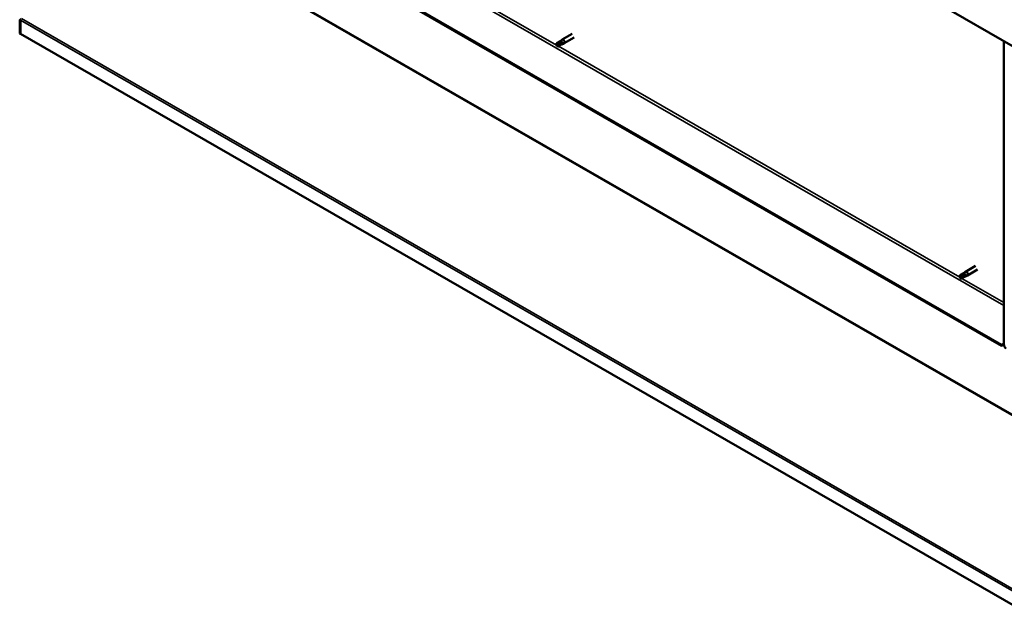
# Model space of a CAD drawing. Units: millimetres. Extents: x 1548 to 23819, y 21300 to 31364.
# Drawn here: x 20311 to 21009, y 22905 to 23332 of the extents above; entities that cross this region are included whole.
import ezdxf

# ---------------------------------------------------------------- set-up
doc = ezdxf.new("R2010")
doc.units = ezdxf.units.MM
doc.layers.add('Visible (ISO)', color=7, linetype='Continuous', lineweight=50)
doc.layers.add('Visible Narrow (ISO)', color=7, linetype='Continuous', lineweight=35)

msp = doc.modelspace()

# ---------------------------------------------------------------- linework, layer by layer
at = {"layer": 'Visible (ISO)'}
for p, q in [((21007.61, 23101.01), (20391.99, 23455.53)), ((20391.99, 23454.76), (21007.61, 23100.25)), ((20947.95, 23351.93), (21034.35, 23302.17)), ((20310.75, 23331.85), (20310.75, 23322.06)), ((20311.47, 23331.73), (20310.85, 23332.38)), ((20311.42, 23331.47), (20311.42, 23321.68)), ((20311.42, 23321.68), (20310.75, 23322.06)), ((20311.42, 23321.68), (20311.43, 23321.69)), ((21035.66, 22904.64), (20311.43, 23321.69)), ((20695.35, 23317.39), (20694.27, 23316.58)), ((20695.3, 23317.35), (20695.69, 23317.64)), ((20702.81, 23321.75), (20695.74, 23317.67)), ((20704.3, 23319.15), (20697.23, 23315.08)), ((20694.27, 23316.58), (20691.73, 23315.11)), ((20691.73, 23315.11), (20691.84, 23313.7)), ((20693.01, 23312.89), (20691.84, 23313.7)), ((20695.55, 23314.36), (20693.01, 23312.89)), ((20695.55, 23314.36), (20693.01, 23312.89)), ((20695.52, 23314.34), (20697.18, 23315.05)), ((20696.8, 23314.89), (20695.55, 23314.36)), ((21009.16, 23101.15), (21009.16, 23316.68)), ((20988.96, 23156.96), (20981.89, 23152.89)), ((20977.88, 23150.33), (20978, 23148.92)), ((20980.43, 23151.79), (20977.89, 23150.33)), ((20981.7, 23149.57), (20979.16, 23148.11)), ((20981.71, 23149.57), (20979.17, 23148.11)), ((20981.51, 23152.6), (20980.42, 23151.79)), ((20981.46, 23152.57), (20981.84, 23152.85)), ((20981.68, 23149.56), (20983.34, 23150.26)), ((20982.95, 23150.1), (20981.71, 23149.57)), ((20990.46, 23154.36), (20983.39, 23150.29)), ((20979.17, 23148.11), (20978, 23148.92)), ((21009.16, 23101.9), (21007.61, 23101.01)), ((21007.61, 23100.25), (21009.16, 23101.14)), ((21007.61, 23101.01), (21007.61, 23100.25))]:
    msp.add_line(p, q, dxfattribs=at)
for centre, major_axis, ratio, start_param, end_param in [((20312.08, 23331.09), (0.468, -0.812), 0.578093, 3.536225, 3.928925), ((20696.48, 23316.38), (0.75, -1.3), 0.578093, 6.213671, 9.494292), ((20692.37, 23314), (0.64, -1.11), 0.578093, 4.649197, 6.285119), ((20692.37, 23314), (-0.64, 1.11), 0.578093, 4.649197, 6.285119), ((20698.41, 23302.34), (-6.59, 11.35), 0.815969, 5.807091, 6.280456), ((20694.91, 23315.47), (-0.64, 1.11), 0.578093, 4.062558, 6.283185), ((20978.52, 23149.22), (-0.64, 1.11), 0.578093, 4.649197, 6.285119), ((20984.56, 23137.55), (-6.59, 11.35), 0.815969, 5.807091, 6.280456), ((20981.06, 23150.68), (-0.64, 1.11), 0.578093, 4.062558, 6.283185), ((20982.64, 23151.59), (0.75, -1.3), 0.578093, 6.213671, 9.494292), ((20978.52, 23149.22), (0.64, -1.11), 0.578093, 4.649197, 6.285119), ((21010.71, 23100.25), (1.09, -1.9), 0.578093, 3.928925, 5.499721)]:
    msp.add_ellipse(centre, major_axis=major_axis, ratio=ratio, start_param=start_param, end_param=end_param, dxfattribs=at)
for points in [[(20311.54, 23331.81), (20311.51, 23331.78), (20311.49, 23331.76), (20311.47, 23331.73)], [(20691.69, 23313.71), (20691.74, 23313.74), (20691.79, 23313.77), (20691.84, 23313.81)], [(20691.84, 23313.7), (20691.81, 23313.68), (20691.75, 23313.68), (20691.69, 23313.71)], [(20691.84, 23313.7), (20692.22, 23313.92), (20692.63, 23314.12), (20693.05, 23314.3)], [(20978, 23148.92), (20978.38, 23149.13), (20978.78, 23149.34), (20979.21, 23149.52)], [(20977.84, 23148.92), (20977.89, 23148.95), (20977.94, 23148.99), (20977.99, 23149.02)], [(20978, 23148.92), (20977.96, 23148.89), (20977.91, 23148.89), (20977.84, 23148.92)]]:
    msp.add_open_spline(points, degree=3, dxfattribs=at)
for points, knots in [([(20695.24, 23317.3), (20695.24, 23317.31), (20695.25, 23317.31), (20695.29, 23317.35), (20695.32, 23317.37), (20695.35, 23317.39)], [1.28784302, 1.28784302, 1.28784302, 1.28784302, 1.29022598, 1.29022598, 1.31814261, 1.31814261, 1.31814261, 1.31814261]), ([(20693.05, 23314.3), (20693.2, 23314.38), (20693.36, 23314.45), (20693.87, 23314.66), (20694.23, 23314.78), (20694.94, 23314.97), (20695.29, 23315.04), (20695.67, 23315.08), (20695.74, 23315.08), (20695.81, 23315.09)], [1.0296095, 1.0296095, 1.0296095, 1.0296095, 1.1266468, 1.1266468, 1.3399415, 1.3399415, 1.5532361, 1.5532361, 1.5988171, 1.5988171, 1.5988171, 1.5988171]), ([(20695.81, 23315.09), (20695.94, 23315.1), (20696.06, 23315.11), (20696.34, 23315.11), (20696.49, 23315.11), (20696.73, 23315.07), (20696.84, 23315.03), (20696.87, 23314.97), (20696.87, 23314.96), (20696.85, 23314.92), (20696.83, 23314.91), (20696.8, 23314.89)], [0.9722954, 0.9722954, 0.9722954, 0.9722954, 1.054543, 1.054543, 1.1645704, 1.1645704, 1.2620554, 1.2620554, 1.289972, 1.289972, 1.3178886, 1.3178886, 1.3178886, 1.3178886]), ([(20979.21, 23149.52), (20979.36, 23149.59), (20979.52, 23149.66), (20980.02, 23149.87), (20980.39, 23150), (20981.1, 23150.19), (20981.45, 23150.25), (20981.83, 23150.29), (20981.9, 23150.3), (20981.96, 23150.3)], [1.0296095, 1.0296095, 1.0296095, 1.0296095, 1.1266468, 1.1266468, 1.3399415, 1.3399415, 1.5532361, 1.5532361, 1.5988171, 1.5988171, 1.5988171, 1.5988171]), ([(20981.4, 23152.52), (20981.4, 23152.52), (20981.4, 23152.52), (20981.45, 23152.56), (20981.48, 23152.59), (20981.51, 23152.6)], [1.28784302, 1.28784302, 1.28784302, 1.28784302, 1.29022598, 1.29022598, 1.31814261, 1.31814261, 1.31814261, 1.31814261]), ([(20981.96, 23150.3), (20982.09, 23150.31), (20982.22, 23150.32), (20982.5, 23150.32), (20982.65, 23150.32), (20982.89, 23150.28), (20983, 23150.25), (20983.03, 23150.19), (20983.03, 23150.17), (20983, 23150.14), (20982.98, 23150.12), (20982.95, 23150.1)], [0.9722954, 0.9722954, 0.9722954, 0.9722954, 1.054543, 1.054543, 1.1645704, 1.1645704, 1.2620554, 1.2620554, 1.289972, 1.289972, 1.3178886, 1.3178886, 1.3178886, 1.3178886])]:
    msp.add_open_spline(points, degree=3, knots=knots, dxfattribs=at)
at = {"layer": 'Visible Narrow (ISO)'}
for p, q in [((20416.96, 23469.91), (21009.16, 23128.88)), ((20451.12, 23452.27), (20691.72, 23313.72)), ((21035.75, 23038.88), (20418.71, 23394.21)), ((20419.17, 23394.71), (21035.68, 23039.69)), ((20311.42, 23331.47), (20310.75, 23331.85)), ((20311.43, 23331.48), (20311.42, 23331.47)), ((21035.66, 22914.43), (20311.43, 23331.48)), ((20312.07, 23332.64), (21035.82, 22915.87)), ((20693.08, 23312.94), (20977.87, 23148.94)), ((20979.24, 23148.15), (21009.16, 23130.92))]:
    msp.add_line(p, q, dxfattribs=at)

doc.saveas('drawing.dxf')
